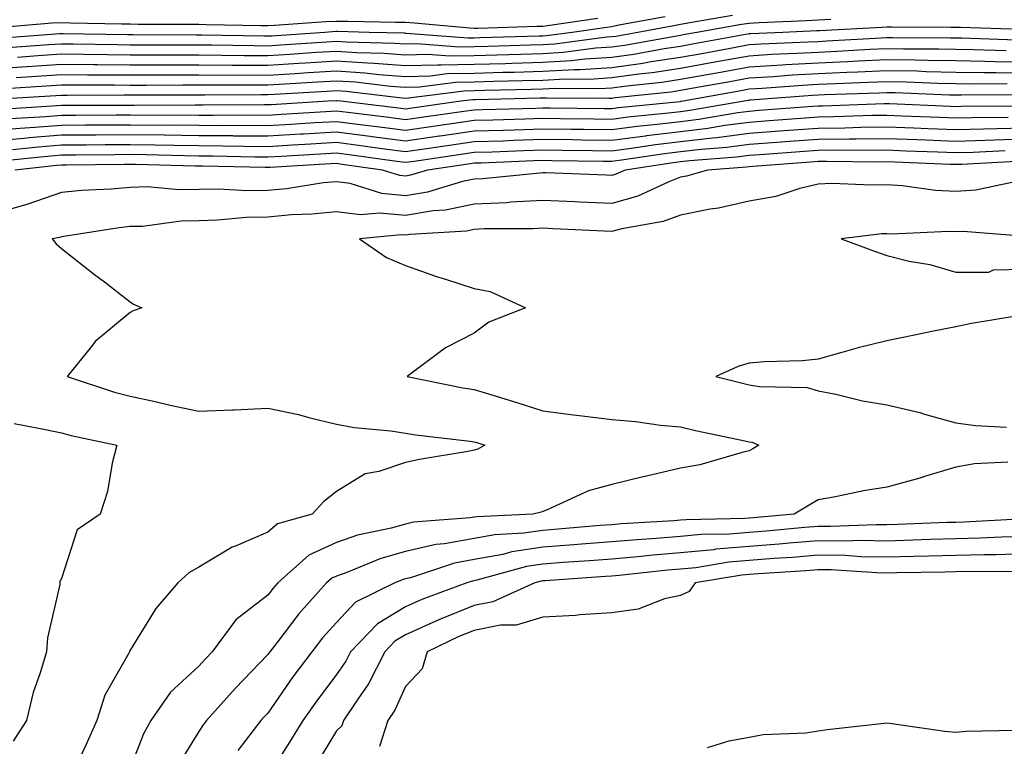
# Model space of a CAD drawing. Units: inches. Extents: x 973763 to 976403, y 7253018 to 7255658.
# Drawn here: x 974122 to 974265, y 7254078 to 7254184 of the extents above; entities that cross this region are included whole.
import ezdxf

# ---------------------------------------------------------------- set-up
doc = ezdxf.new("R2010")
doc.units = ezdxf.units.IN
doc.header["$MEASUREMENT"] = 0
doc.layers.add('Contour_97377253', color=7, linetype='Continuous', true_color=0x742e7e)

msp = doc.modelspace()

# ---------------------------------------------------------------- linework, layer by layer
at = {"layer": 'Contour_97377253'}
for points in [[(974225.59, 7254184.38, 3143), (974219.42, 7254183.29, 3143), (974218.05, 7254183.07, 3143), (974217.1, 7254182.87, 3143), (974211.84, 7254181.92, 3143), (974208.64, 7254181.33, 3143), (974208.05, 7254181.26, 3143), (974207.34, 7254181.21, 3143), (974199.77, 7254180.2, 3143), (974198.05, 7254180.1, 3143), (974196.18, 7254180.05, 3143), (974190.11, 7254179.86, 3143), (974188.05, 7254179.81, 3143), (974185.89, 7254179.76, 3143), (974179.72, 7254180.25, 3143), (974178.05, 7254180.21, 3143), (974176.46, 7254180.33, 3143), (974169.47, 7254180.5, 3143), (974168.05, 7254180.6, 3143), (974166.64, 7254180.51, 3143), (974159.92, 7254180.05, 3143), (974158.05, 7254179.94, 3143), (974156.08, 7254179.95, 3143), (974149.92, 7254180.05, 3143), (974148.05, 7254180.05, 3143), (974146.18, 7254180.05, 3143), (974139.89, 7254180.08, 3143), (974138.05, 7254180.08, 3143), (974136.23, 7254180.1, 3143), (974129.76, 7254180.21, 3143), (974128.05, 7254180.23, 3143), (974126.23, 7254180.1, 3143), (974120.29, 7254179.68, 3143)], [(974206.05, 7254183.92, 3141), (974199.07, 7254182.94, 3141), (974198.05, 7254182.77, 3141), (974197.17, 7254182.8, 3141), (974188.6, 7254182.47, 3141), (974188.05, 7254182.49, 3141), (974187.44, 7254182.53, 3141), (974179.39, 7254183.26, 3141), (974178.05, 7254183.34, 3141), (974176.63, 7254183.34, 3141), (974169.65, 7254183.52, 3141), (974168.05, 7254183.51, 3141), (974166.51, 7254183.46, 3141), (974159.05, 7254182.92, 3141), (974158.05, 7254182.89, 3141), (974157.07, 7254182.9, 3141), (974149.16, 7254183.03, 3141), (974148.05, 7254183.05, 3141), (974146.92, 7254183.05, 3141), (974139.22, 7254183.09, 3141), (974138.05, 7254183.1, 3141), (974136.85, 7254183.12, 3141), (974129.4, 7254183.27, 3141), (974128.05, 7254183.29, 3141), (974126.71, 7254183.26, 3141), (974118.74, 7254182.61, 3141)], [(974215.8, 7254184.17, 3142), (974209.09, 7254182.96, 3142), (974208.05, 7254182.75, 3142), (974207.34, 7254182.63, 3142), (974202.28, 7254181.92, 3142), (974198.55, 7254181.42, 3142), (974198.05, 7254181.39, 3142), (974197.51, 7254181.38, 3142), (974188.86, 7254181.11, 3142), (974188.05, 7254181.08, 3142), (974187.2, 7254181.07, 3142), (974178.19, 7254181.78, 3142), (974178.05, 7254181.78, 3142), (974177.92, 7254181.79, 3142), (974172.8, 7254181.92, 3142), (974168.17, 7254182.04, 3142), (974167.93, 7254182.04, 3142), (974166.33, 7254181.92, 3142), (974158.58, 7254181.39, 3142), (974158.05, 7254181.36, 3142), (974157.49, 7254181.36, 3142), (974148.47, 7254181.5, 3142), (974147.63, 7254181.5, 3142), (974138.42, 7254181.55, 3142), (974137.68, 7254181.55, 3142), (974128.26, 7254181.71, 3142), (974128.05, 7254181.72, 3142), (974127.84, 7254181.71, 3142), (974118.91, 7254181.06, 3142)], [(974239.91, 7254183.78, 3144), (974238.05, 7254183.72, 3144), (974236.36, 7254183.61, 3144), (974229.46, 7254183.33, 3144), (974228.05, 7254183.24, 3144), (974226.91, 7254183.06, 3144), (974220.43, 7254181.92, 3144), (974218.42, 7254181.55, 3144), (974218.05, 7254181.48, 3144), (974217.53, 7254181.4, 3144), (974209.93, 7254180.04, 3144), (974208.05, 7254179.77, 3144), (974205.75, 7254179.62, 3144), (974200.99, 7254178.98, 3144), (974198.05, 7254178.81, 3144), (974194.86, 7254178.73, 3144), (974191.35, 7254178.62, 3144), (974188.05, 7254178.53, 3144), (974184.58, 7254178.45, 3144), (974181.25, 7254178.72, 3144), (974178.05, 7254178.63, 3144), (974174.99, 7254178.86, 3144), (974171.01, 7254178.96, 3144), (974168.05, 7254179.17, 3144), (974165.11, 7254178.98, 3144), (974161.25, 7254178.72, 3144), (974158.05, 7254178.52, 3144), (974154.67, 7254178.54, 3144), (974151.38, 7254178.59, 3144), (974148.05, 7254178.6, 3144), (974144.74, 7254178.61, 3144), (974141.35, 7254178.62, 3144), (974138.05, 7254178.62, 3144), (974134.78, 7254178.65, 3144), (974131.26, 7254178.71, 3144), (974128.05, 7254178.74, 3144), (974124.64, 7254178.51, 3144), (974121.67, 7254178.3, 3144)], [(974267.61, 7254182.36, 3145), (974258.75, 7254182.62, 3145), (974258.05, 7254182.64, 3145), (974257.32, 7254182.65, 3145), (974248.8, 7254182.67, 3145), (974248.05, 7254182.68, 3145), (974247.31, 7254182.66, 3145), (974238.27, 7254182.14, 3145), (974238.05, 7254182.13, 3145), (974237.84, 7254182.13, 3145), (974232.93, 7254181.92, 3145), (974228.25, 7254181.72, 3145), (974228.05, 7254181.71, 3145), (974227.8, 7254181.67, 3145), (974219.78, 7254180.19, 3145), (974218.05, 7254179.88, 3145), (974215.65, 7254179.52, 3145), (974211.24, 7254178.73, 3145), (974208.05, 7254178.29, 3145), (974204.15, 7254178.02, 3145), (974202.2, 7254177.77, 3145), (974198.05, 7254177.53, 3145), (974193.53, 7254177.4, 3145), (974192.6, 7254177.37, 3145), (974188.05, 7254177.25, 3145), (974183.27, 7254177.14, 3145), (974182.79, 7254177.18, 3145), (974178.05, 7254177.06, 3145), (974173.53, 7254177.4, 3145), (974172.54, 7254177.43, 3145), (974168.05, 7254177.73, 3145), (974163.58, 7254177.45, 3145), (974162.59, 7254177.38, 3145), (974158.05, 7254177.1, 3145), (974153.26, 7254177.13, 3145), (974152.84, 7254177.13, 3145), (974148.05, 7254177.15, 3145), (974142.82, 7254177.15, 3145), (974138.05, 7254177.16, 3145), (974133.32, 7254177.19, 3145), (974132.76, 7254177.21, 3145), (974128.05, 7254177.24, 3145), (974123.06, 7254176.91, 3145), (974123.04, 7254176.91, 3145), (974118.05, 7254176.58, 3145)], [(974266.94, 7254180.81, 3146), (974258.9, 7254181.07, 3146), (974258.05, 7254181.08, 3146), (974257.23, 7254181.1, 3146), (974248.85, 7254181.12, 3146), (974248.05, 7254181.14, 3146), (974247.23, 7254181.1, 3146), (974239.34, 7254180.63, 3146), (974238.05, 7254180.57, 3146), (974236.62, 7254180.49, 3146), (974229.77, 7254180.2, 3146), (974228.05, 7254180.1, 3146), (974225.82, 7254179.69, 3146), (974221.14, 7254178.83, 3146), (974218.05, 7254178.28, 3146), (974213.76, 7254177.63, 3146), (974212.55, 7254177.42, 3146), (974208.05, 7254176.79, 3146), (974203.48, 7254176.49, 3146), (974202.63, 7254176.5, 3146), (974198.05, 7254176.24, 3146), (974193.85, 7254176.12, 3146), (974192.22, 7254176.09, 3146), (974188.05, 7254175.97, 3146), (974184.09, 7254175.88, 3146), (974181.71, 7254175.58, 3146), (974178.05, 7254175.48, 3146), (974174.19, 7254175.78, 3146), (974172.15, 7254176.02, 3146), (974168.05, 7254176.3, 3146), (974163.93, 7254176.04, 3146), (974162.05, 7254175.92, 3146), (974158.05, 7254175.68, 3146), (974154.27, 7254175.7, 3146), (974151.81, 7254175.68, 3146), (974148.05, 7254175.7, 3146), (974144.26, 7254175.71, 3146), (974141.83, 7254175.7, 3146), (974138.05, 7254175.7, 3146), (974134.24, 7254175.73, 3146), (974131.85, 7254175.72, 3146), (974128.05, 7254175.75, 3146), (974124.46, 7254175.51, 3146), (974121.46, 7254175.33, 3146)], [(974265.36, 7254179.23, 3147), (974260.58, 7254179.39, 3147), (974258.05, 7254179.43, 3147), (974255.61, 7254179.48, 3147), (974250.48, 7254179.49, 3147), (974248.05, 7254179.55, 3147), (974245.56, 7254179.43, 3147), (974240.82, 7254179.15, 3147), (974238.05, 7254179.02, 3147), (974234.97, 7254178.84, 3147), (974231.28, 7254178.69, 3147), (974228.05, 7254178.49, 3147), (974223.86, 7254177.73, 3147), (974222.49, 7254177.48, 3147), (974218.05, 7254176.67, 3147), (974213.92, 7254176.05, 3147), (974211.99, 7254175.86, 3147), (974208.05, 7254175.31, 3147), (974204.88, 7254175.09, 3147), (974201.26, 7254175.13, 3147), (974198.05, 7254174.95, 3147), (974195.1, 7254174.87, 3147), (974190.9, 7254174.77, 3147), (974188.05, 7254174.69, 3147), (974185.34, 7254174.63, 3147), (974180.1, 7254173.97, 3147), (974178.05, 7254173.91, 3147), (974175.89, 7254174.08, 3147), (974170.8, 7254174.67, 3147), (974168.05, 7254174.86, 3147), (974165.29, 7254174.68, 3147), (974160.54, 7254174.41, 3147), (974158.05, 7254174.25, 3147), (974155.71, 7254174.26, 3147), (974150.37, 7254174.24, 3147), (974148.05, 7254174.25, 3147), (974145.72, 7254174.25, 3147), (974140.36, 7254174.23, 3147), (974138.05, 7254174.23, 3147), (974135.72, 7254174.25, 3147), (974130.37, 7254174.24, 3147), (974128.05, 7254174.26, 3147), (974125.85, 7254174.12, 3147), (974119.87, 7254173.74, 3147)], [(974268.05, 7254177.6, 3148), (974263.79, 7254177.66, 3148), (974262.26, 7254177.71, 3148), (974258.05, 7254177.77, 3148), (974253.99, 7254177.86, 3148), (974252.1, 7254177.87, 3148), (974248.05, 7254177.95, 3148), (974243.88, 7254177.75, 3148), (974242.31, 7254177.66, 3148), (974238.05, 7254177.46, 3148), (974233.32, 7254177.19, 3148), (974232.81, 7254177.16, 3148), (974228.05, 7254176.88, 3148), (974223.85, 7254176.12, 3148), (974221.9, 7254175.77, 3148), (974218.05, 7254175.06, 3148), (974215.32, 7254174.65, 3148), (974210.26, 7254174.13, 3148), (974208.05, 7254173.82, 3148), (974206.26, 7254173.71, 3148), (974199.9, 7254173.77, 3148), (974198.05, 7254173.66, 3148), (974196.36, 7254173.61, 3148), (974189.59, 7254173.46, 3148), (974188.05, 7254173.41, 3148), (974186.59, 7254173.38, 3148), (974178.49, 7254172.36, 3148), (974178.05, 7254172.34, 3148), (974177.59, 7254172.38, 3148), (974169.46, 7254173.33, 3148), (974168.05, 7254173.42, 3148), (974166.63, 7254173.34, 3148), (974159.03, 7254172.9, 3148), (974158.05, 7254172.84, 3148), (974157.13, 7254172.84, 3148), (974148.93, 7254172.8, 3148), (974148.05, 7254172.8, 3148), (974147.16, 7254172.81, 3148), (974138.91, 7254172.78, 3148), (974138.05, 7254172.78, 3148), (974137.18, 7254172.79, 3148), (974128.89, 7254172.76, 3148), (974128.05, 7254172.77, 3148), (974127.26, 7254172.71, 3148), (974118.28, 7254172.15, 3148)], [(974268.05, 7254176, 3149), (974263.91, 7254176.06, 3149), (974262.18, 7254176.05, 3149), (974258.05, 7254176.11, 3149), (974253.76, 7254176.21, 3149), (974252.4, 7254176.27, 3149), (974248.05, 7254176.35, 3149), (974243.82, 7254176.15, 3149), (974242.23, 7254176.1, 3149), (974238.05, 7254175.9, 3149), (974234.28, 7254175.69, 3149), (974231.61, 7254175.48, 3149), (974228.05, 7254175.28, 3149), (974225.21, 7254174.76, 3149), (974219.93, 7254173.8, 3149), (974218.05, 7254173.46, 3149), (974216.71, 7254173.26, 3149), (974208.53, 7254172.4, 3149), (974208.05, 7254172.34, 3149), (974207.66, 7254172.31, 3149), (974198.52, 7254172.39, 3149), (974198.05, 7254172.37, 3149), (974197.62, 7254172.35, 3149), (974188.27, 7254172.14, 3149), (974188.05, 7254172.14, 3149), (974187.84, 7254172.13, 3149), (974186.14, 7254171.92, 3149), (974179.05, 7254170.92, 3149), (974178.05, 7254170.79, 3149), (974177.04, 7254170.91, 3149), (974168.69, 7254171.92, 3149), (974168.12, 7254171.99, 3149), (974167.98, 7254171.99, 3149), (974166.81, 7254171.92, 3149), (974158.56, 7254171.41, 3149), (974158.05, 7254171.38, 3149), (974157.51, 7254171.38, 3149), (974148.64, 7254171.33, 3149), (974148.05, 7254171.34, 3149), (974147.48, 7254171.35, 3149), (974138.65, 7254171.32, 3149), (974137.45, 7254171.32, 3149), (974128.67, 7254171.3, 3149), (974128.05, 7254171.3, 3149), (974127.37, 7254171.24, 3149), (974119.23, 7254170.74, 3149)], [(974265.52, 7254174.45, 3150), (974260.55, 7254174.42, 3150), (974258.05, 7254174.45, 3150), (974255.46, 7254174.51, 3150), (974250.83, 7254174.7, 3150), (974248.05, 7254174.76, 3150), (974245.34, 7254174.63, 3150), (974240.6, 7254174.47, 3150), (974238.05, 7254174.35, 3150), (974235.76, 7254174.21, 3150), (974229.91, 7254173.78, 3150), (974228.05, 7254173.67, 3150), (974226.58, 7254173.39, 3150), (974218.41, 7254171.92, 3150), (974218.1, 7254171.87, 3150), (974218.05, 7254171.86, 3150), (974217.98, 7254171.85, 3150), (974209.03, 7254170.94, 3150), (974208.05, 7254170.82, 3150), (974206.96, 7254170.83, 3150), (974199.06, 7254170.91, 3150), (974198.05, 7254170.92, 3150), (974197.01, 7254170.88, 3150), (974189.29, 7254170.68, 3150), (974188.05, 7254170.64, 3150), (974186.56, 7254170.43, 3150), (974180.4, 7254169.57, 3150), (974178.05, 7254169.22, 3150), (974175.67, 7254169.54, 3150), (974169.71, 7254170.26, 3150), (974168.05, 7254170.47, 3150), (974166.51, 7254170.38, 3150), (974159.99, 7254169.98, 3150), (974158.05, 7254169.86, 3150), (974156.01, 7254169.88, 3150), (974150.12, 7254169.85, 3150), (974148.05, 7254169.86, 3150), (974146.02, 7254169.89, 3150), (974140.1, 7254169.87, 3150), (974138.05, 7254169.89, 3150), (974136.01, 7254169.88, 3150), (974130.1, 7254169.87, 3150), (974128.05, 7254169.85, 3150), (974125.79, 7254169.66, 3150), (974120.63, 7254169.34, 3150)], [(974267.14, 7254172.83, 3151), (974258.91, 7254172.78, 3151), (974258.05, 7254172.8, 3151), (974257.15, 7254172.82, 3151), (974249.27, 7254173.14, 3151), (974248.05, 7254173.16, 3151), (974246.86, 7254173.11, 3151), (974238.97, 7254172.84, 3151), (974238.05, 7254172.79, 3151), (974237.23, 7254172.74, 3151), (974228.2, 7254172.07, 3151), (974228.05, 7254172.06, 3151), (974227.93, 7254172.04, 3151), (974227.29, 7254171.92, 3151), (974219.41, 7254170.56, 3151), (974218.05, 7254170.4, 3151), (974216.32, 7254170.19, 3151), (974210.38, 7254169.59, 3151), (974208.05, 7254169.28, 3151), (974205.44, 7254169.31, 3151), (974200.61, 7254169.36, 3151), (974198.05, 7254169.4, 3151), (974195.44, 7254169.31, 3151), (974190.78, 7254169.19, 3151), (974188.05, 7254169.1, 3151), (974184.75, 7254168.62, 3151), (974181.76, 7254168.21, 3151), (974178.05, 7254167.67, 3151), (974174.3, 7254168.17, 3151), (974171.47, 7254168.5, 3151), (974168.05, 7254168.95, 3151), (974164.89, 7254168.76, 3151), (974161.43, 7254168.54, 3151), (974158.05, 7254168.35, 3151), (974154.51, 7254168.38, 3151), (974151.61, 7254168.36, 3151), (974148.05, 7254168.38, 3151), (974144.55, 7254168.42, 3151), (974141.56, 7254168.41, 3151), (974138.05, 7254168.46, 3151), (974134.56, 7254168.43, 3151), (974131.54, 7254168.43, 3151), (974128.05, 7254168.4, 3151), (974124.22, 7254168.09, 3151), (974122.01, 7254167.96, 3151), (974118.05, 7254167.61, 3151)], [(974267.33, 7254171.2, 3152), (974258.82, 7254171.15, 3152), (974258.05, 7254171.13, 3152), (974257.29, 7254171.16, 3152), (974248.44, 7254171.53, 3152), (974248.05, 7254171.55, 3152), (974247.67, 7254171.54, 3152), (974238.75, 7254171.22, 3152), (974238.05, 7254171.21, 3152), (974237.28, 7254171.15, 3152), (974229.42, 7254170.55, 3152), (974228.05, 7254170.45, 3152), (974226.36, 7254170.23, 3152), (974220.72, 7254169.25, 3152), (974218.05, 7254168.94, 3152), (974214.65, 7254168.52, 3152), (974211.74, 7254168.23, 3152), (974208.05, 7254167.75, 3152), (974203.93, 7254167.8, 3152), (974202.15, 7254167.82, 3152), (974198.05, 7254167.87, 3152), (974193.86, 7254167.73, 3152), (974192.28, 7254167.69, 3152), (974188.05, 7254167.55, 3152), (974183.13, 7254166.84, 3152), (974182.95, 7254166.82, 3152), (974178.05, 7254166.12, 3152), (974173.22, 7254166.75, 3152), (974172.92, 7254166.79, 3152), (974168.05, 7254167.43, 3152), (974163.26, 7254167.13, 3152), (974162.85, 7254167.12, 3152), (974158.05, 7254166.82, 3152), (974153.11, 7254166.86, 3152), (974153, 7254166.87, 3152), (974148.05, 7254166.91, 3152), (974143.1, 7254166.97, 3152), (974143, 7254166.97, 3152), (974138.05, 7254167.03, 3152), (974133.13, 7254167, 3152), (974132.97, 7254167, 3152), (974128.05, 7254166.97, 3152), (974123.39, 7254166.58, 3152), (974122.63, 7254166.5, 3152), (974118.05, 7254166.1, 3152)], [(974265.68, 7254169.55, 3153), (974260.45, 7254169.52, 3153), (974258.05, 7254169.45, 3153), (974255.67, 7254169.54, 3153), (974250.2, 7254169.77, 3153), (974248.05, 7254169.86, 3153), (974245.96, 7254169.83, 3153), (974240.34, 7254169.63, 3153), (974238.05, 7254169.6, 3153), (974235.54, 7254169.41, 3153), (974230.92, 7254169.05, 3153), (974228.05, 7254168.83, 3153), (974224.51, 7254168.38, 3153), (974222.02, 7254167.95, 3153), (974218.05, 7254167.48, 3153), (974213.1, 7254166.87, 3153), (974212.98, 7254166.85, 3153), (974208.05, 7254166.22, 3153), (974203.69, 7254166.28, 3153), (974202.42, 7254166.3, 3153), (974198.05, 7254166.34, 3153), (974193.77, 7254166.2, 3153), (974192.27, 7254166.14, 3153), (974188.05, 7254166, 3153), (974184.48, 7254165.49, 3153), (974181.14, 7254165.01, 3153), (974178.05, 7254164.56, 3153), (974175.01, 7254164.96, 3153), (974171.58, 7254165.45, 3153), (974168.05, 7254165.9, 3153), (974164.3, 7254165.67, 3153), (974161.65, 7254165.52, 3153), (974158.05, 7254165.31, 3153), (974154.63, 7254165.34, 3153), (974151.53, 7254165.4, 3153), (974148.05, 7254165.43, 3153), (974144.5, 7254165.47, 3153), (974141.68, 7254165.55, 3153), (974138.05, 7254165.59, 3153), (974134.4, 7254165.57, 3153), (974131.67, 7254165.54, 3153), (974128.05, 7254165.52, 3153), (974124.73, 7254165.24, 3153), (974120.97, 7254164.84, 3153)], [(974268.05, 7254168, 3154), (974264.02, 7254167.89, 3154), (974262.09, 7254167.88, 3154), (974258.05, 7254167.76, 3154), (974254.06, 7254167.93, 3154), (974251.96, 7254168.01, 3154), (974248.05, 7254168.17, 3154), (974244.25, 7254168.12, 3154), (974241.94, 7254168.03, 3154), (974238.05, 7254167.98, 3154), (974233.79, 7254167.66, 3154), (974232.42, 7254167.55, 3154), (974228.05, 7254167.23, 3154), (974223.35, 7254166.62, 3154), (974222.7, 7254166.57, 3154), (974218.05, 7254166.02, 3154), (974214.4, 7254165.57, 3154), (974211.22, 7254165.09, 3154), (974208.05, 7254164.68, 3154), (974205.25, 7254164.72, 3154), (974200.91, 7254164.78, 3154), (974198.05, 7254164.82, 3154), (974195.25, 7254164.72, 3154), (974190.67, 7254164.54, 3154), (974188.05, 7254164.45, 3154), (974185.83, 7254164.14, 3154), (974179.31, 7254163.18, 3154), (974178.05, 7254163, 3154), (974176.8, 7254163.17, 3154), (974170.23, 7254164.1, 3154), (974168.05, 7254164.37, 3154), (974165.74, 7254164.23, 3154), (974160.03, 7254163.9, 3154), (974158.05, 7254163.79, 3154), (974156.17, 7254163.8, 3154), (974150.06, 7254163.93, 3154), (974148.05, 7254163.95, 3154), (974145.99, 7254163.98, 3154), (974140.26, 7254164.13, 3154), (974138.05, 7254164.16, 3154), (974135.82, 7254164.15, 3154), (974130.22, 7254164.09, 3154), (974128.05, 7254164.08, 3154), (974126.06, 7254163.91, 3154), (974119.32, 7254163.19, 3154)], [(974268.05, 7254166.39, 3155), (974263.69, 7254166.28, 3155), (974262.34, 7254166.21, 3155), (974258.05, 7254166.08, 3155), (974253.71, 7254166.26, 3155), (974252.43, 7254166.3, 3155), (974248.05, 7254166.48, 3155), (974243.55, 7254166.42, 3155), (974242.56, 7254166.43, 3155), (974238.05, 7254166.36, 3155), (974233.91, 7254166.06, 3155), (974232.04, 7254165.91, 3155), (974228.05, 7254165.62, 3155), (974224.78, 7254165.19, 3155), (974221.05, 7254164.92, 3155), (974218.05, 7254164.56, 3155), (974215.7, 7254164.27, 3155), (974209.47, 7254163.34, 3155), (974208.05, 7254163.15, 3155), (974206.8, 7254163.17, 3155), (974199.41, 7254163.28, 3155), (974198.05, 7254163.3, 3155), (974196.72, 7254163.25, 3155), (974189.07, 7254162.94, 3155), (974188.05, 7254162.91, 3155), (974187.19, 7254162.78, 3155), (974181.28, 7254161.92, 3155), (974178.8, 7254161.17, 3155), (974178.05, 7254161.05, 3155), (974177.25, 7254161.12, 3155), (974174.73, 7254161.92, 3155), (974168.87, 7254162.74, 3155), (974168.05, 7254162.85, 3155), (974167.17, 7254162.8, 3155), (974158.42, 7254162.29, 3155), (974158.05, 7254162.27, 3155), (974157.7, 7254162.27, 3155), (974148.6, 7254162.47, 3155), (974148.05, 7254162.48, 3155), (974147.49, 7254162.48, 3155), (974138.84, 7254162.71, 3155), (974138.05, 7254162.72, 3155), (974137.25, 7254162.72, 3155), (974128.76, 7254162.63, 3155), (974128.05, 7254162.63, 3155), (974127.4, 7254162.57, 3155), (974121.28, 7254161.92, 3155)], [(974265.26, 7254164.71, 3156), (974260.6, 7254164.47, 3156), (974258.05, 7254164.4, 3156), (974255.46, 7254164.51, 3156), (974250.81, 7254164.68, 3156), (974248.05, 7254164.79, 3156), (974245.22, 7254164.75, 3156), (974240.92, 7254164.79, 3156), (974238.05, 7254164.75, 3156), (974235.41, 7254164.56, 3156), (974230.31, 7254164.18, 3156), (974228.05, 7254164.01, 3156), (974226.2, 7254163.77, 3156), (974219.39, 7254163.26, 3156), (974218.05, 7254163.1, 3156), (974217, 7254162.97, 3156), (974210, 7254161.92, 3156), (974208.67, 7254161.3, 3156), (974208.05, 7254161.12, 3156), (974207.29, 7254161.16, 3156), (974198.47, 7254161.5, 3156), (974198.05, 7254161.51, 3156), (974197.62, 7254161.49, 3156), (974189.32, 7254160.65, 3156), (974188.05, 7254160.59, 3156), (974186.38, 7254160.25, 3156), (974181.26, 7254158.71, 3156), (974178.05, 7254158.18, 3156), (974174.62, 7254158.49, 3156), (974170.01, 7254159.96, 3156), (974168.05, 7254160.22, 3156), (974166.17, 7254160.04, 3156), (974160.78, 7254159.19, 3156), (974158.05, 7254158.94, 3156), (974155.02, 7254158.89, 3156), (974150.83, 7254159.14, 3156), (974148.05, 7254159.09, 3156), (974145.16, 7254159.03, 3156), (974140.5, 7254159.47, 3156), (974138.05, 7254159.4, 3156), (974135.28, 7254159.15, 3156), (974131, 7254158.97, 3156), (974128.05, 7254158.66, 3156), (974123.05, 7254156.92, 3156), (974118.05, 7254155.51, 3156)], [(974266.82, 7254163.15, 3157), (974258.87, 7254162.74, 3157), (974258.05, 7254162.72, 3157), (974257.22, 7254162.75, 3157), (974249.18, 7254163.05, 3157), (974248.05, 7254163.1, 3157), (974246.89, 7254163.08, 3157), (974239.28, 7254163.15, 3157), (974238.05, 7254163.14, 3157), (974236.92, 7254163.05, 3157), (974228.57, 7254162.44, 3157), (974228.05, 7254162.4, 3157), (974227.63, 7254162.34, 3157), (974221.96, 7254161.92, 3157), (974218.93, 7254161.04, 3157), (974218.05, 7254160.87, 3157), (974216.36, 7254160.23, 3157), (974211.86, 7254158.11, 3157), (974208.05, 7254157.06, 3157), (974203.39, 7254157.26, 3157), (974202.69, 7254157.28, 3157), (974198.05, 7254157.49, 3157), (974193.36, 7254157.23, 3157), (974192.8, 7254157.17, 3157), (974188.05, 7254156.94, 3157), (974183.89, 7254156.08, 3157), (974182.1, 7254155.97, 3157), (974178.05, 7254155.32, 3157), (974174.31, 7254155.66, 3157), (974171.52, 7254155.39, 3157), (974168.05, 7254155.87, 3157), (974164.47, 7254155.5, 3157), (974161.52, 7254155.39, 3157), (974158.05, 7254155.07, 3157), (974154.94, 7254155.03, 3157), (974150.75, 7254154.62, 3157), (974148.05, 7254154.56, 3157), (974145.46, 7254154.51, 3157), (974139.87, 7254153.74, 3157), (974138.05, 7254153.7, 3157), (974136.43, 7254153.54, 3157), (974128.39, 7254152.26, 3157), (974128.05, 7254152.23, 3157), (974127.83, 7254152.14, 3157), (974126.7, 7254151.92, 3157), (974127.31, 7254151.18, 3157), (974128.05, 7254150.5, 3157), (974132.89, 7254146.76, 3157), (974134.31, 7254145.66, 3157), (974138.05, 7254142.76, 3157), (974138.56, 7254142.43, 3157), (974139.73, 7254141.92, 3157), (974138.49, 7254141.48, 3157), (974138.05, 7254141.22, 3157), (974133.81, 7254137.68, 3157), (974132.96, 7254137.01, 3157), (974132.41, 7254136.28, 3157), (974128.9, 7254131.92, 3157), (974135.78, 7254129.65, 3157), (974138.05, 7254129.08, 3157), (974141.7, 7254128.27, 3157), (974143.88, 7254127.75, 3157), (974148.05, 7254126.87, 3157), (974152.92, 7254127.05, 3157), (974153.22, 7254127.09, 3157), (974158.05, 7254127.3, 3157), (974162.52, 7254126.39, 3157), (974164.02, 7254125.95, 3157), (974168.05, 7254125.01, 3157), (974170.63, 7254124.5, 3157), (974175.95, 7254124.02, 3157), (974178.05, 7254123.68, 3157), (974179.55, 7254123.42, 3157), (974187.45, 7254122.52, 3157), (974188.05, 7254122.43, 3157), (974188.44, 7254122.31, 3157), (974189.6, 7254121.92, 3157), (974188.6, 7254121.37, 3157), (974188.05, 7254121.2, 3157), (974187.15, 7254121.02, 3157), (974180.11, 7254119.86, 3157), (974178.05, 7254119.4, 3157), (974174.22, 7254118.09, 3157), (974172.19, 7254117.78, 3157), (974168.05, 7254115.22, 3157), (974166.22, 7254113.75, 3157), (974164.51, 7254111.92, 3157), (974159.46, 7254110.51, 3157), (974158.05, 7254109.31, 3157), (974153.44, 7254107.31, 3157), (974152.86, 7254107.11, 3157), (974148.05, 7254104.22, 3157), (974146.59, 7254103.38, 3157), (974144.96, 7254101.92, 3157), (974141.76, 7254098.21, 3157), (974138.05, 7254092.13, 3157), (974137.97, 7254092, 3157), (974137.95, 7254091.92, 3157), (974137.86, 7254091.73, 3157), (974134.38, 7254085.59, 3157), (974133.2, 7254081.92, 3157), (974131.62, 7254078.35, 3157), (974129.06, 7254072.93, 3157)], [(974266.22, 7254160.09, 3158), (974260.98, 7254158.99, 3158), (974258.05, 7254158.82, 3158), (974255.09, 7254158.96, 3158), (974250.32, 7254159.65, 3158), (974248.05, 7254159.78, 3158), (974245.83, 7254159.7, 3158), (974240.02, 7254159.95, 3158), (974238.05, 7254159.86, 3158), (974235.37, 7254159.24, 3158), (974231.88, 7254158.09, 3158), (974228.05, 7254157.41, 3158), (974223.59, 7254156.38, 3158), (974222.35, 7254156.22, 3158), (974218.05, 7254155.38, 3158), (974215.54, 7254154.43, 3158), (974209.53, 7254153.4, 3158), (974208.05, 7254152.98, 3158), (974206.94, 7254153.03, 3158), (974199.52, 7254153.39, 3158), (974198.05, 7254153.45, 3158), (974196.59, 7254153.38, 3158), (974189.49, 7254153.36, 3158), (974188.05, 7254153.29, 3158), (974186.92, 7254153.05, 3158), (974178.68, 7254152.55, 3158), (974178.05, 7254152.46, 3158), (974177.46, 7254152.51, 3158), (974171.39, 7254151.92, 3158), (974175.33, 7254149.2, 3158), (974178.05, 7254148.06, 3158), (974182.59, 7254146.46, 3158), (974183.9, 7254146.07, 3158), (974188.05, 7254144.71, 3158), (974190.39, 7254144.26, 3158), (974195.51, 7254141.92, 3158), (974190.18, 7254139.79, 3158), (974188.05, 7254138.21, 3158), (974183.91, 7254136.06, 3158), (974178.3, 7254131.92, 3158), (974186.42, 7254130.29, 3158), (974188.05, 7254130.05, 3158), (974190.76, 7254129.21, 3158), (974194.28, 7254128.15, 3158), (974198.05, 7254126.95, 3158), (974202.47, 7254126.34, 3158), (974203.76, 7254126.21, 3158), (974208.05, 7254125.65, 3158), (974211.52, 7254125.39, 3158), (974215.13, 7254124.84, 3158), (974218.05, 7254124.59, 3158), (974220.21, 7254124.08, 3158), (974227.39, 7254122.58, 3158), (974228.05, 7254122.44, 3158), (974228.48, 7254122.35, 3158), (974229.41, 7254121.92, 3158), (974228.56, 7254121.41, 3158), (974228.05, 7254121.11, 3158), (974227.01, 7254120.88, 3158), (974220.87, 7254119.1, 3158), (974218.05, 7254118.6, 3158), (974213.72, 7254117.59, 3158), (974212.61, 7254117.36, 3158), (974208.05, 7254116.24, 3158), (974204.68, 7254115.29, 3158), (974198.66, 7254112.53, 3158), (974198.05, 7254112.3, 3158), (974197.79, 7254112.18, 3158), (974196.58, 7254111.92, 3158), (974188.43, 7254111.54, 3158), (974188.05, 7254111.47, 3158), (974187.49, 7254111.36, 3158), (974179.24, 7254110.73, 3158), (974178.05, 7254110.45, 3158), (974176, 7254109.87, 3158), (974171.12, 7254108.85, 3158), (974168.05, 7254107.79, 3158), (974164, 7254105.97, 3158), (974159.51, 7254101.92, 3158), (974158.82, 7254101.15, 3158), (974158.05, 7254100.14, 3158), (974153.42, 7254096.55, 3158), (974149.99, 7254091.92, 3158), (974149.05, 7254090.92, 3158), (974148.05, 7254089.81, 3158), (974143.93, 7254086.04, 3158), (974141.07, 7254081.92, 3158), (974139.97, 7254080, 3158), (974138.05, 7254074.99, 3158)], [(974267.65, 7254152.32, 3159), (974259.12, 7254152.99, 3159), (974258.05, 7254152.94, 3159), (974256.99, 7254152.98, 3159), (974248.75, 7254152.62, 3159), (974248.05, 7254152.67, 3159), (974247.33, 7254152.64, 3159), (974241.39, 7254151.92, 3159), (974246.24, 7254150.11, 3159), (974248.05, 7254149.49, 3159), (974251.27, 7254148.7, 3159), (974254.31, 7254148.18, 3159), (974258.05, 7254147.07, 3159), (974262.88, 7254147.09, 3159), (974263.55, 7254147.42, 3159), (974268.05, 7254147.51, 3159)], [(974266.83, 7254140.7, 3159), (974260.35, 7254139.62, 3159), (974258.05, 7254139.15, 3159), (974254.57, 7254138.44, 3159), (974252.06, 7254137.91, 3159), (974248.05, 7254137.12, 3159), (974243.88, 7254136.09, 3159), (974241.52, 7254135.39, 3159), (974238.05, 7254134.46, 3159), (974235.77, 7254134.2, 3159), (974230.2, 7254134.07, 3159), (974228.05, 7254133.85, 3159), (974226.53, 7254133.44, 3159), (974223.16, 7254131.92, 3159), (974227.07, 7254130.94, 3159), (974228.05, 7254130.73, 3159), (974229.53, 7254130.44, 3159), (974236.46, 7254130.33, 3159), (974238.05, 7254129.83, 3159), (974240.64, 7254129.33, 3159), (974244.52, 7254128.39, 3159), (974248.05, 7254127.79, 3159), (974252.83, 7254126.7, 3159), (974253.52, 7254126.45, 3159), (974258.05, 7254125.18, 3159), (974260.91, 7254124.78, 3159), (974265.44, 7254124.53, 3159)], [(974121.2, 7254125.07, 3156), (974125.76, 7254124.21, 3156), (974128.05, 7254123.75, 3156), (974129.47, 7254123.34, 3156), (974136.12, 7254121.92, 3156), (974135.46, 7254119.33, 3156), (974134.75, 7254115.22, 3156), (974133.71, 7254111.92, 3156), (974130.34, 7254109.63, 3156), (974128.05, 7254102.57, 3156), (974127.85, 7254102.12, 3156), (974127.84, 7254101.92, 3156), (974127.82, 7254101.69, 3156), (974126.02, 7254093.95, 3156), (974125.87, 7254091.92, 3156), (974124.98, 7254088.85, 3156), (974123.96, 7254086.01, 3156), (974122.98, 7254081.92, 3156), (974121.05, 7254078.92, 3156)], [(974265.61, 7254119.48, 3159), (974260.76, 7254119.21, 3159), (974258.05, 7254118.76, 3159), (974253.5, 7254117.37, 3159), (974252.84, 7254117.13, 3159), (974248.05, 7254115.85, 3159), (974244.67, 7254115.3, 3159), (974240.56, 7254114.43, 3159), (974238.05, 7254113.99, 3159), (974236.76, 7254113.21, 3159), (974234.57, 7254111.92, 3159), (974228.61, 7254111.36, 3159), (974228.05, 7254111.31, 3159), (974227.39, 7254111.26, 3159), (974218.87, 7254111.1, 3159), (974218.05, 7254111.02, 3159), (974217.07, 7254110.94, 3159), (974209.48, 7254110.49, 3159), (974208.05, 7254110.37, 3159), (974206.37, 7254110.24, 3159), (974200.26, 7254109.71, 3159), (974198.05, 7254109.54, 3159), (974195.27, 7254109.14, 3159), (974191.04, 7254108.93, 3159), (974188.05, 7254108.39, 3159), (974183.74, 7254107.61, 3159), (974182.46, 7254107.51, 3159), (974178.05, 7254106.47, 3159), (974174.5, 7254105.47, 3159), (974169.56, 7254103.43, 3159), (974168.05, 7254102.91, 3159), (974167.37, 7254102.6, 3159), (974166.6, 7254101.92, 3159), (974162.55, 7254097.42, 3159), (974159.35, 7254093.22, 3159), (974158.33, 7254091.92, 3159), (974158.05, 7254091.52, 3159), (974153.35, 7254086.62, 3159), (974149.15, 7254081.92, 3159), (974148.67, 7254081.3, 3159), (974148.05, 7254080.31, 3159), (974144.84, 7254075.13, 3159)], [(974267.29, 7254111.16, 3160), (974259.22, 7254110.75, 3160), (974258.05, 7254110.72, 3160), (974256.81, 7254110.68, 3160), (974249.58, 7254110.39, 3160), (974248.05, 7254110.35, 3160), (974246.5, 7254110.37, 3160), (974239.85, 7254110.12, 3160), (974238.05, 7254110.14, 3160), (974236.12, 7254109.99, 3160), (974230.51, 7254109.46, 3160), (974228.05, 7254109.27, 3160), (974225.15, 7254109.02, 3160), (974221.03, 7254108.94, 3160), (974218.05, 7254108.65, 3160), (974214.49, 7254108.36, 3160), (974211.77, 7254108.2, 3160), (974208.05, 7254107.88, 3160), (974203.67, 7254107.54, 3160), (974202.53, 7254107.44, 3160), (974198.05, 7254107.1, 3160), (974193.53, 7254106.44, 3160), (974192.2, 7254106.07, 3160), (974188.05, 7254105.32, 3160), (974185.18, 7254104.79, 3160), (974178.81, 7254102.68, 3160), (974178.05, 7254102.51, 3160), (974177.59, 7254102.38, 3160), (974176.5, 7254101.92, 3160), (974170.83, 7254099.14, 3160), (974168.05, 7254096.16, 3160), (974166.03, 7254093.94, 3160), (974164.47, 7254091.92, 3160), (974161.72, 7254088.25, 3160), (974158.05, 7254082.99, 3160), (974157.52, 7254082.45, 3160), (974157.05, 7254081.92, 3160), (974153.71, 7254077.58, 3160)], [(974268.05, 7254108.65, 3161), (974264.69, 7254108.56, 3161), (974261.57, 7254108.4, 3161), (974258.05, 7254108.32, 3161), (974254.35, 7254108.22, 3161), (974251.86, 7254108.11, 3161), (974248.05, 7254108.01, 3161), (974244.2, 7254108.07, 3161), (974241.99, 7254107.98, 3161), (974238.05, 7254108.04, 3161), (974233.83, 7254107.7, 3161), (974232.41, 7254107.56, 3161), (974228.05, 7254107.22, 3161), (974223.17, 7254106.8, 3161), (974222.88, 7254106.75, 3161), (974218.05, 7254106.28, 3161), (974214.02, 7254105.95, 3161), (974211.84, 7254105.71, 3161), (974208.05, 7254105.39, 3161), (974204.83, 7254105.14, 3161), (974201.01, 7254104.88, 3161), (974198.05, 7254104.65, 3161), (974195.67, 7254104.3, 3161), (974188.44, 7254102.31, 3161), (974188.05, 7254102.24, 3161), (974187.78, 7254102.19, 3161), (974186.97, 7254101.92, 3161), (974180.44, 7254099.53, 3161), (974178.05, 7254098.44, 3161), (974173.98, 7254095.99, 3161), (974170.1, 7254091.92, 3161), (974169.41, 7254090.56, 3161), (974168.05, 7254088.63, 3161), (974165.17, 7254084.8, 3161), (974163.14, 7254081.92, 3161), (974161.19, 7254078.78, 3161), (974158.05, 7254073.84, 3161)], [(974268.05, 7254106.13, 3162), (974263.95, 7254106.02, 3162), (974262.15, 7254106.02, 3162), (974258.05, 7254105.91, 3162), (974254.16, 7254105.81, 3162), (974251.91, 7254105.78, 3162), (974248.05, 7254105.67, 3162), (974244.24, 7254105.73, 3162), (974242.01, 7254105.88, 3162), (974238.05, 7254105.93, 3162), (974234.34, 7254105.63, 3162), (974231.59, 7254105.46, 3162), (974228.05, 7254105.17, 3162), (974225.05, 7254104.92, 3162), (974220.26, 7254104.13, 3162), (974218.05, 7254103.9, 3162), (974216.21, 7254103.76, 3162), (974209.12, 7254102.99, 3162), (974208.05, 7254102.9, 3162), (974207.14, 7254102.83, 3162), (974198.36, 7254102.23, 3162), (974198.05, 7254102.21, 3162), (974197.8, 7254102.17, 3162), (974196.88, 7254101.92, 3162), (974190.78, 7254099.19, 3162), (974188.05, 7254098.66, 3162), (974183.25, 7254096.72, 3162), (974182.5, 7254096.37, 3162), (974178.05, 7254094.38, 3162), (974176.52, 7254093.45, 3162), (974175.06, 7254091.92, 3162), (974172.7, 7254087.27, 3162), (974171.03, 7254084.9, 3162), (974169.07, 7254081.92, 3162), (974168.81, 7254081.16, 3162), (974168.05, 7254080.41, 3162), (974164.83, 7254075.14, 3162)], [(974266.42, 7254103.55, 3163), (974259.69, 7254103.56, 3163), (974258.05, 7254103.51, 3163), (974256.5, 7254103.47, 3163), (974249.51, 7254103.38, 3163), (974248.05, 7254103.34, 3163), (974246.6, 7254103.37, 3163), (974239.93, 7254103.8, 3163), (974238.05, 7254103.82, 3163), (974236.28, 7254103.69, 3163), (974229.36, 7254103.23, 3163), (974228.05, 7254103.13, 3163), (974226.94, 7254103.03, 3163), (974220.2, 7254101.92, 3163), (974219.31, 7254100.66, 3163), (974218.05, 7254100.1, 3163), (974215.72, 7254099.59, 3163), (974211.88, 7254098.09, 3163), (974208.05, 7254097.55, 3163), (974203.4, 7254097.27, 3163), (974202.8, 7254097.17, 3163), (974198.05, 7254096.96, 3163), (974194.17, 7254095.8, 3163), (974191.89, 7254095.76, 3163), (974188.05, 7254095.02, 3163), (974185.84, 7254094.13, 3163), (974181.23, 7254091.92, 3163), (974180.52, 7254089.45, 3163), (974178.05, 7254086.88, 3163), (974176.53, 7254083.44, 3163), (974175.52, 7254081.92, 3163), (974174.29, 7254078.16, 3163)], [(974221.97, 7254078, 3163), (974225.12, 7254078.99, 3163), (974228.05, 7254079.52, 3163), (974230.06, 7254079.91, 3163), (974236.27, 7254080.14, 3163), (974238.05, 7254080.41, 3163), (974239.36, 7254080.61, 3163), (974247.65, 7254081.52, 3163), (974248.05, 7254081.58, 3163), (974248.43, 7254081.54, 3163), (974256.49, 7254080.36, 3163), (974258.05, 7254080.21, 3163), (974259.59, 7254080.38, 3163), (974266.67, 7254080.54, 3163)]]:
    msp.add_polyline3d(points, dxfattribs=at)

doc.saveas('drawing.dxf')
